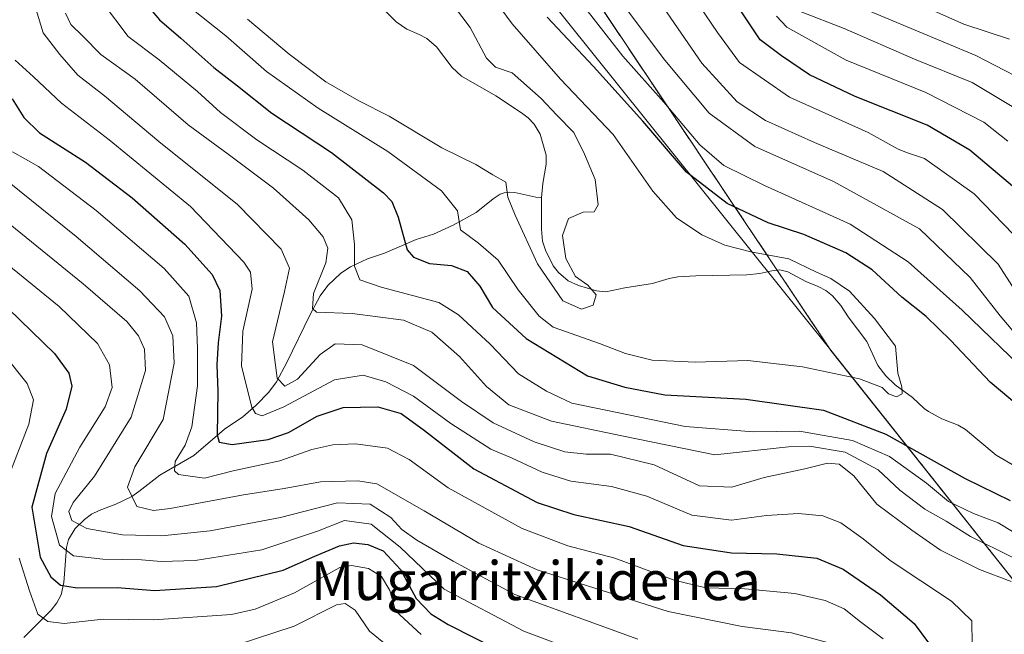
# Model space of a CAD drawing. Units: metres. Extents: x 579719 to 583121, y 4768225 to 4770579.
# Drawn here: x 582239 to 582441, y 4769872 to 4769999 of the extents above; entities that cross this region are included whole.
import ezdxf
from ezdxf.enums import TextEntityAlignment as Align

# ---------------------------------------------------------------- set-up
doc = ezdxf.new("R2010")
doc.units = ezdxf.units.M
doc.header["$MEASUREMENT"] = 0
doc.linetypes.add('TRAZOS', pattern=[0.75, 0.5, -0.25])
for name, color, linetype, lineweight in [('Arbolado forestal', 92, 'TRAZOS', 0), ('Arbolado forestal CxS', 92, 'Continuous', 0), ('Corriente natural lineal', 142, 'Continuous', 13), ('Curva de nivel maestra', 36, 'Continuous', 30), ('Curva de nivel normal', 36, 'Continuous', 0), ('Entidad de ámbito territorial', 19, 'Continuous', 0), ('Entidad de ámbito territorial CxS', 92, 'Continuous', 0), ('Municipio', 9, 'Continuous', 13), ('Municipio CxS', 142, 'Continuous', 0), ('Texto cartográfico', 19, 'Continuous', 0)]:
    doc.layers.add(name, color=color, linetype=linetype, lineweight=lineweight)
doc.styles.add('Arial', font='txt', dxfattribs={"height": 0.2})

# ---------------------------------------------------------------- blocks, each defined once
blk = doc.blocks.new('*U150')
at = {"layer": 'Arbolado forestal CxS', "color": 92, "linetype": 'Continuous', "lineweight": 0}
blk.add_polyline3d([(581717.58, 4769871.34, 610.14), (581701.77, 4769883.14, 606.73), (581681.26, 4769909.6, 604.71), (581658.87, 4769934.11, 600.02), (581667.94, 4769938.16, 598.35), (581725, 4769963.67, 565.94), (582226.72, 4770135.79, 275.42), (582202.12, 4770188.16, 279.44), (582220.75, 4770202.01, 290.94), (582229.29, 4770187.55, 288.99), (582245.53, 4770159.96, 289.7), (582263.97, 4770130.64, 296.87), (582271.33, 4770113.77, 295.28), (582279.98, 4770102.02, 296.07), (582289.78, 4770089.53, 296.71), (582298.02, 4770084.51, 299.61), (582299.73, 4770081.51, 299.71), (582287.63, 4770076.36, 292.39), (582307, 4770051.66, 293.23), (582324.63, 4770037.75, 301.42), (582336.63, 4770016.63, 300.64), (582358.51, 4770000.81, 306.35), (582405.5, 4769930.62, 294.05), (582469.2, 4769850.37, 303.45)], dxfattribs=at)

msp = doc.modelspace()

# ---------------------------------------------------------------- linework, layer by layer
at = {"layer": 'Arbolado forestal', "color": 92, "linetype": 'TRAZOS', "lineweight": 0}
msp.add_polyline3d([(582324.63, 4770037.75, 301.42), (582336.63, 4770016.63, 300.64), (582358.51, 4770000.81, 306.35), (582394.45, 4769947.13, 293), (582405.5, 4769930.62, 294.05), (582467.96, 4769851.92, 303.03), (582469.2, 4769850.37, 303.45)], dxfattribs=at)
at = {"layer": 'Arbolado forestal CxS', "color": 92, "linetype": 'Continuous', "lineweight": 0}
msp.add_polyline3d([(582469.2, 4769850.37, 303.45), (582405.5, 4769930.62, 294.05), (582358.51, 4770000.81, 306.35), (582336.63, 4770016.63, 300.64), (582324.63, 4770037.75, 301.42), (582345, 4770021.66, 307.62), (582392, 4770053.66, 347.86), (582486, 4770104.66, 424.35)], dxfattribs=at)
at = {"layer": 'Corriente natural lineal', "color": 142, "linetype": 'Continuous', "lineweight": 13}
for points in [[(582346, 4769962, 288.38), (582346.24, 4769964.97, 288.12), (582346.92, 4769968.98, 287.68), (582346.92, 4769970.81, 287.79), (582345.72, 4769975.11, 288.03), (582344.46, 4769977.19, 288.08), (582343.25, 4769978.45, 287.91), (582341.86, 4769979.54, 287.88), (582336.57, 4769983.03, 286.59), (582329.55, 4769987.07, 286.97), (582327.61, 4769988.86, 286.5), (582324.37, 4769993.09, 285.63), (582322.39, 4769994.8, 285.73), (582320.83, 4769995.63, 285.81), (582318.3, 4769996.71, 286.05), (582316.12, 4769998.2, 286.06), (582313.57, 4770000.76, 285.49)], [(582239.58, 4769871.52, 357.82), (582245.16, 4769877.17, 353.72), (582246.33, 4769878.69, 352.17), (582247.22, 4769880.32, 351.14), (582247.8, 4769882.86, 349.6), (582248.3, 4769890.07, 344.34), (582248.76, 4769891.73, 343.16), (582250.13, 4769893.95, 341.21), (582252.02, 4769895.86, 340.05), (582253.44, 4769896.91, 339.34), (582255.06, 4769897.7, 338.39), (582258.5, 4769898.97, 336.32), (582261.74, 4769900.59, 334.45), (582263.22, 4769901.57, 333.62), (582267.49, 4769904.94, 331.43), (582274.52, 4769909.03, 327.56), (582280.8, 4769914.39, 325.89), (582284.57, 4769916.97, 321.9), (582287.35, 4769919.36, 318.63), (582289.9, 4769922.02, 316.67), (582291.51, 4769924.19, 314.6), (582293.64, 4769928.14, 313.26), (582298.35, 4769937.88, 310.5), (582300.48, 4769941.84, 309.75), (582302.09, 4769943.99, 308.65), (582304.71, 4769946.5, 307.34), (582306.71, 4769947.82, 305.71), (582310.19, 4769949.49, 303.11), (582313.73, 4769950.62, 301.74), (582320.24, 4769953.42, 298.45), (582323.77, 4769954.56, 296.87), (582327.84, 4769956.4, 295.37), (582332.54, 4769959.03, 292.53), (582336.06, 4769961.81, 290.88), (582337.49, 4769962.74, 290.26), (582338.33, 4769963.05, 290.02), (582339.36, 4769963.2, 289.78), (582340.48, 4769963.15, 289.55), (582344.79, 4769962.14, 288.65), (582346, 4769962, 288.38)], [(582446.52, 4769904.98, 296.76), (582439.49, 4769909.06, 296.24), (582433.18, 4769914.34, 295.76), (582431.68, 4769915.26, 295.74), (582428.27, 4769916.58, 295.81), (582425.58, 4769918.06, 295.63), (582424.68, 4769918.69, 295.55), (582422.28, 4769920.93, 295.41), (582418.72, 4769923.51, 294.96), (582416.79, 4769925.4, 294.56), (582415.14, 4769927.51, 294.24), (582412.85, 4769932.47, 293.91), (582409.06, 4769937.54, 293.46), (582407.55, 4769939.85, 293.35), (582405.82, 4769941.84, 293.16), (582404.46, 4769942.95, 293.13), (582402.9, 4769943.8, 293.2), (582400.35, 4769944.82, 293.42), (582396.6, 4769946.8, 293.26), (582395, 4769947.18, 293.09), (582393.37, 4769947.03, 292.83), (582390.9, 4769946.47, 292.44), (582388.17, 4769946.19, 292.27), (582377.73, 4769945.98, 291.35), (582374.01, 4769945.73, 291.06), (582372.24, 4769945.39, 290.94), (582368.81, 4769944.37, 290.76), (582363.14, 4769943.53, 290.51), (582359.23, 4769942.68, 290.29), (582357.28, 4769942.9, 290.03), (582353.58, 4769944, 289.51), (582351.47, 4769944.97, 289.34), (582349.48, 4769946.68, 289.57), (582348.41, 4769948.06, 289.24), (582346.79, 4769951.27, 289.08), (582346.22, 4769953.1, 289.3), (582345.96, 4769955.56, 289), (582346, 4769962, 288.38)]]:
    msp.add_polyline3d(points, dxfattribs=at)
at = {"layer": 'Curva de nivel maestra', "color": 36, "linetype": 'Continuous', "lineweight": 30}
for points in [[(582264.78, 4770001.8, 300), (582267.45, 4769998.66, 300), (582271.85, 4769994.9, 300), (582278.62, 4769988.84, 300), (582283.51, 4769985.07, 300), (582290.55, 4769979.44, 300), (582302.84, 4769971.38, 300), (582313.53, 4769963.06, 300), (582315.21, 4769961.26, 300), (582316.52, 4769958.04, 300), (582318.35, 4769951.29, 300), (582319.67, 4769949.82, 300), (582322.97, 4769948.48, 300), (582327.47, 4769948.08, 300), (582330.7, 4769946.89, 300), (582333.29, 4769943.82, 300), (582335.92, 4769939.45, 300), (582342.83, 4769933.06, 300), (582355.46, 4769925.38, 300), (582363.12, 4769923.04, 300), (582371.33, 4769921.5, 300), (582387.97, 4769920.58, 300), (582404, 4769918.32, 300), (582416.79, 4769913.37, 300), (582433.12, 4769904.26, 300), (582442.36, 4769899.74, 300)], [(582447.23, 4769960.75, 325), (582439.74, 4769967.02, 325), (582434.07, 4769971.8, 325), (582425.31, 4769976.96, 325), (582410.47, 4769982.85, 325), (582401.12, 4769987.33, 325), (582395.34, 4769991.21, 325), (582390.97, 4769994.51, 325), (582386.71, 4770000.92, 325)], [(582445.93, 4769917.66, 300), (582438.2, 4769924.11, 300), (582430.16, 4769932.68, 300), (582425.07, 4769937.59, 300), (582420.08, 4769941.6, 300), (582413.99, 4769947.19, 300), (582408.58, 4769950.67, 300), (582399.89, 4769954.45, 300), (582392.6, 4769956.88, 300), (582384.17, 4769960.83, 300), (582375.77, 4769967.29, 300), (582366.82, 4769977.78, 300), (582356.7, 4769989.05, 300), (582347.17, 4769999.17, 300)], [(582237.14, 4769982.36, 325), (582239.54, 4769978.52, 325), (582242.8, 4769975.42, 325), (582252.21, 4769969.37, 325), (582261.86, 4769962, 325), (582272.64, 4769952.48, 325), (582278.3, 4769946.24, 325), (582279.84, 4769942.96, 325), (582280.18, 4769937.69, 325), (582279.5, 4769932.16, 325), (582279.25, 4769927.69, 325), (582279.46, 4769922.25, 325), (582279.28, 4769913.26, 325), (582279.73, 4769911.75, 325), (582282.38, 4769911.24, 325), (582289.78, 4769912.28, 325), (582293.98, 4769913.71, 325), (582299.84, 4769917.12, 325), (582305.24, 4769918.86, 325), (582312.36, 4769919.04, 325), (582317.14, 4769917.62, 325), (582321.9, 4769914.16, 325), (582332.06, 4769906.28, 325), (582345.12, 4769899.35, 325), (582352.66, 4769896.85, 325), (582363.98, 4769894.39, 325), (582375.11, 4769890.48, 325), (582385.03, 4769888.94, 325), (582394.37, 4769888.74, 325), (582402.59, 4769887.89, 325), (582407.98, 4769885.61, 325), (582415.69, 4769880.32, 325), (582422.59, 4769874.44, 325), (582425.54, 4769870.48, 325)], [(582236.38, 4769939.19, 350), (582245.85, 4769929.97, 350), (582248.78, 4769925.92, 350), (582249.45, 4769923.29, 350), (582248.24, 4769918.53, 350), (582244.2, 4769909.44, 350), (582241.21, 4769898.4, 350), (582242.93, 4769888.08, 350), (582245.11, 4769884.03, 350), (582247.1, 4769882.34, 350), (582250.5, 4769881.78, 350), (582258.76, 4769881.86, 350), (582266.48, 4769881.23, 350), (582279.2, 4769882.02, 350), (582292.86, 4769885.38, 350), (582299.39, 4769888.29, 350), (582304.44, 4769890.41, 350), (582307.31, 4769891.05, 350), (582310.26, 4769890.72, 350), (582313.41, 4769889.37, 350), (582317, 4769885.55, 350), (582320.22, 4769879.56, 350), (582323.26, 4769876.42, 350), (582326.81, 4769874.22, 350), (582347.79, 4769863.58, 350)]]:
    msp.add_polyline3d(points, dxfattribs=at)
at = {"layer": 'Curva de nivel normal', "color": 36, "linetype": 'Continuous', "lineweight": 0}
for points in [[(582444.38, 4769932.86, 310), (582440.3, 4769937.73, 310), (582434.1, 4769945.6, 310), (582423.7, 4769955.65, 310), (582406.01, 4769965.37, 310), (582389.86, 4769972.59, 310), (582380.48, 4769979.42, 310), (582371.35, 4769990.37, 310), (582351.36, 4770017.12, 310)], [(582446.28, 4769925.62, 305), (582432.48, 4769938.92, 305), (582421.39, 4769948.83, 305), (582409.47, 4769956.6, 305), (582391.84, 4769964.53, 305), (582383.46, 4769968.64, 305), (582378.53, 4769972.9, 305), (582371.15, 4769981.69, 305), (582362.72, 4769991.19, 305), (582344.13, 4770015.03, 305)], [(582273.78, 4770001.19, 295), (582281.06, 4769995.32, 295), (582289.44, 4769988, 295), (582300.1, 4769980.46, 295), (582314.4, 4769971.58, 295), (582325.45, 4769963.43, 295), (582328.71, 4769959.35, 295), (582329.35, 4769955.42, 295), (582333.02, 4769952.72, 295), (582337.09, 4769949.2, 295), (582341.17, 4769943.07, 295), (582345.52, 4769937.68, 295), (582348.38, 4769935.41, 295), (582357.88, 4769932.06, 295), (582363.27, 4769930.01, 295), (582368.75, 4769928.65, 295), (582377.66, 4769928.18, 295), (582388.38, 4769928.56, 295), (582399.68, 4769927.27, 295), (582411.35, 4769924.75, 295), (582416.02, 4769923.02, 295), (582417.31, 4769921.7, 295), (582418.98, 4769921.09, 295), (582420.11, 4769921.72, 295), (582420.1, 4769923.1, 295), (582419.24, 4769925.97, 295), (582418.78, 4769931.48, 295), (582414.43, 4769937.17, 295), (582409.3, 4769942.83, 295), (582405.49, 4769945.44, 295), (582402.51, 4769946.7, 295), (582396.83, 4769949.44, 295), (582389.04, 4769950.9, 295), (582383.7, 4769952.31, 295), (582378.93, 4769954.44, 295), (582373.72, 4769957.91, 295), (582368.86, 4769963.36, 295), (582360.71, 4769975.08, 295), (582349.92, 4769986.44, 295), (582339.98, 4769997.85, 295), (582331.8, 4770008.93, 295)], [(582446.22, 4769938.41, 315), (582439.88, 4769948.4, 315), (582428.42, 4769959.61, 315), (582416.23, 4769967.43, 315), (582402.11, 4769973.4, 315), (582392.04, 4769977.94, 315), (582386.25, 4769981.78, 315), (582378.92, 4769989.71, 315), (582367.56, 4770006.33, 315)], [(582442.2, 4769994.64, 345), (582432.84, 4769997.74, 345), (582411.18, 4770007.41, 345)], [(582241.12, 4770003.91, 315), (582243.53, 4769995.99, 315), (582246.99, 4769991.51, 315), (582250.63, 4769987.27, 315), (582256.12, 4769982.98, 315), (582267.33, 4769973.62, 315), (582283.47, 4769960.68, 315), (582292.47, 4769951.46, 315), (582294.18, 4769947.54, 315), (582293.17, 4769942.75, 315), (582290.67, 4769932.42, 315), (582291.64, 4769924.89, 315), (582293.23, 4769923.26, 315), (582295.81, 4769924.73, 315), (582300.45, 4769929.76, 315), (582303.58, 4769931.95, 315), (582309.13, 4769931.75, 315), (582319.66, 4769927.53, 315), (582329.53, 4769920.11, 315), (582336.02, 4769915.69, 315), (582344.45, 4769911.8, 315), (582350.79, 4769909.75, 315), (582355.14, 4769909.28, 315), (582360.18, 4769909.3, 315), (582369.14, 4769907.07, 315), (582378.49, 4769902.78, 315), (582385.13, 4769902.48, 315), (582391.79, 4769904.45, 315), (582400.12, 4769906.23, 315), (582404.76, 4769907.44, 315), (582407.17, 4769907.23, 315), (582410.2, 4769904.8, 315), (582414.94, 4769898.99, 315), (582422.14, 4769893.66, 315), (582428.02, 4769889.54, 315), (582436.05, 4769885.57, 315), (582442.53, 4769883.05, 315)], [(582255.76, 4770002.24, 305), (582261.04, 4769995.21, 305), (582267.38, 4769990.4, 305), (582275.28, 4769983.91, 305), (582280, 4769979.57, 305), (582287.48, 4769973.93, 305), (582296.95, 4769967.7, 305), (582304.26, 4769962.01, 305), (582306.99, 4769957.51, 305), (582307.55, 4769952.39, 305), (582307.53, 4769947.96, 305), (582308.64, 4769945.16, 305), (582313.04, 4769943.63, 305), (582324.9, 4769940.45, 305), (582328.94, 4769937.92, 305), (582335.41, 4769931.94, 305), (582341.28, 4769925.8, 305), (582347.05, 4769922.25, 305), (582352.24, 4769919.78, 305), (582375.51, 4769915, 305), (582389.55, 4769913.9, 305), (582399.05, 4769913.99, 305), (582409.91, 4769912.06, 305), (582417.53, 4769908.8, 305), (582425.16, 4769903.32, 305), (582429.64, 4769899.57, 305), (582434.81, 4769897.08, 305), (582439.86, 4769895.15, 305), (582446.82, 4769890.95, 305)], [(582285.56, 4769998.81, 290), (582294.1, 4769991.56, 290), (582301.68, 4769985.87, 290), (582308.46, 4769981.99, 290), (582314.69, 4769978.81, 290), (582325.5, 4769972.31, 290), (582332.51, 4769968.9, 290), (582335.98, 4769966.72, 290), (582338.64, 4769965.23, 290), (582339.04, 4769962.14, 290), (582340.56, 4769958.48, 290), (582345.16, 4769948.42, 290), (582350.4, 4769940.85, 290), (582354.18, 4769939.14, 290), (582356.64, 4769939.94, 290), (582357.2, 4769942.09, 290), (582355.53, 4769944.06, 290), (582352.98, 4769945.84, 290), (582351.01, 4769949.54, 290), (582350.3, 4769954.25, 290), (582351.53, 4769957.75, 290), (582354.54, 4769959.05, 290), (582356.84, 4769959.15, 290), (582357.65, 4769960.6, 290), (582357.04, 4769965.79, 290), (582354.81, 4769970.99, 290), (582352.67, 4769975.48, 290), (582349.13, 4769979.02, 290), (582345.93, 4769982.48, 290), (582339.94, 4769987.77, 290), (582336.51, 4769988.93, 290), (582334.69, 4769990.75, 290), (582331.35, 4769997.08, 290), (582326.41, 4770003.66, 290)], [(582445.03, 4769952.39, 320), (582434.94, 4769962.81, 320), (582424.76, 4769970.1, 320), (582421.22, 4769971.3, 320), (582419.29, 4769972.05, 320), (582413.12, 4769975.44, 320), (582397.01, 4769982.7, 320), (582386.7, 4769989.84, 320), (582382.18, 4769996.07, 320), (582377.09, 4770003.6, 320)], [(582248.15, 4769999.99, 310), (582249.21, 4769997.66, 310), (582251.72, 4769995.28, 310), (582255.38, 4769991.5, 310), (582262.42, 4769986.42, 310), (582273.32, 4769977.02, 310), (582281.56, 4769971.02, 310), (582290.9, 4769964.01, 310), (582298.18, 4769957.51, 310), (582301.08, 4769953.97, 310), (582302.09, 4769951.68, 310), (582301.66, 4769948.65, 310), (582299.13, 4769942.32, 310), (582298.89, 4769939.26, 310), (582299.76, 4769938.5, 310), (582307.07, 4769938.25, 310), (582317.64, 4769936.85, 310), (582323.46, 4769934.37, 310), (582329.14, 4769929.34, 310), (582334.66, 4769923.17, 310), (582339.27, 4769919.46, 310), (582348.07, 4769916.07, 310), (582362.5, 4769913.03, 310), (582381.6, 4769909.16, 310), (582396.8, 4769910.78, 310), (582401.11, 4769910.9, 310), (582408.45, 4769909.67, 310), (582415.18, 4769906.04, 310), (582419.67, 4769901.86, 310), (582424.78, 4769897.96, 310), (582429.17, 4769895.5, 310), (582434.22, 4769892.33, 310), (582442.76, 4769888.09, 310)], [(582444.1, 4769980, 335), (582434.52, 4769985.76, 335), (582422.65, 4769990.57, 335), (582408.24, 4769996.87, 335), (582399.36, 4770000.27, 335)], [(582449.18, 4769984.1, 340), (582435.32, 4769991.34, 340), (582410.33, 4770001.72, 340)], [(582441.84, 4769973.71, 330), (582436.9, 4769977.62, 330), (582424.99, 4769983.66, 330), (582408.6, 4769990.34, 330), (582396.44, 4769997.15, 330), (582394.33, 4769999.39, 330)], [(582237.8, 4769990.32, 320), (582241.52, 4769986.94, 320), (582247.3, 4769981.48, 320), (582257.09, 4769973.92, 320), (582273.84, 4769960.22, 320), (582284.76, 4769948.76, 320), (582286.18, 4769946.71, 320), (582286.52, 4769943.21, 320), (582284.57, 4769934.6, 320), (582284.34, 4769927.38, 320), (582286.44, 4769918.98, 320), (582287.17, 4769917.64, 320), (582288.57, 4769917.13, 320), (582293, 4769918.99, 320), (582303.46, 4769924.58, 320), (582309.3, 4769925.56, 320), (582313.97, 4769924.18, 320), (582319.66, 4769921.19, 320), (582327.38, 4769915.58, 320), (582335.56, 4769910.32, 320), (582339.99, 4769908.42, 320), (582346.13, 4769905.56, 320), (582352.01, 4769903.74, 320), (582360.39, 4769902.61, 320), (582367.62, 4769900.65, 320), (582376.93, 4769896.75, 320), (582385.03, 4769895.7, 320), (582392.24, 4769896.66, 320), (582398.83, 4769897.09, 320), (582403.83, 4769896.62, 320), (582407.54, 4769895.16, 320), (582412.11, 4769891.84, 320), (582417.68, 4769887.4, 320), (582430.3, 4769879.01, 320), (582434.45, 4769875, 320), (582434.54, 4769870.19, 320)], [(582237.25, 4769971.5, 330), (582242.59, 4769968.46, 330), (582254.46, 4769959.39, 330), (582268.39, 4769947.51, 330), (582273.49, 4769941.76, 330), (582275.08, 4769936.29, 330), (582275.23, 4769931.04, 330), (582275.25, 4769923.32, 330), (582274.11, 4769914.93, 330), (582272.76, 4769911.1, 330), (582270.64, 4769907.78, 330), (582270.56, 4769905.84, 330), (582271.37, 4769905.11, 330), (582276.67, 4769904.36, 330), (582282.62, 4769905.86, 330), (582292.2, 4769907.89, 330), (582298.79, 4769910.21, 330), (582303.11, 4769911.18, 330), (582307.78, 4769911.4, 330), (582314.31, 4769910.48, 330), (582318.81, 4769908.16, 330), (582326.82, 4769902.35, 330), (582342.02, 4769894, 330), (582351.43, 4769890.44, 330), (582361.06, 4769887.85, 330), (582373.27, 4769883.35, 330), (582379.78, 4769881.8, 330), (582387.78, 4769881.57, 330), (582398.04, 4769880.58, 330), (582404.34, 4769879.16, 330), (582408.22, 4769877.44, 330), (582411.6, 4769874.76, 330), (582416.22, 4769871.28, 330)], [(582234, 4769967.18, 335), (582250.3, 4769954.09, 335), (582263.39, 4769942.91, 335), (582268.51, 4769937.51, 335), (582270.18, 4769933.62, 335), (582270.48, 4769928.02, 335), (582268.2, 4769916.41, 335), (582262.37, 4769906.7, 335), (582260.87, 4769902.5, 335), (582262.77, 4769898.49, 335), (582266.25, 4769897.69, 335), (582269.62, 4769898.08, 335), (582284.7, 4769900.91, 335), (582293.11, 4769902.24, 335), (582300.52, 4769903.58, 335), (582308.25, 4769903.79, 335), (582312.16, 4769903.14, 335), (582321.89, 4769897.61, 335), (582333.08, 4769890.95, 335), (582345.13, 4769885.5, 335), (582358.49, 4769881.2, 335), (582372.01, 4769876.92, 335), (582387.25, 4769873.84, 335), (582397.4, 4769872.54, 335), (582405.79, 4769870.27, 335)], [(582231.55, 4769960.75, 340), (582251.76, 4769944.3, 340), (582260.74, 4769936.59, 340), (582263.16, 4769933.6, 340), (582264.34, 4769930.85, 340), (582264.56, 4769926.46, 340), (582261.65, 4769916.86, 340), (582254.08, 4769904.77, 340), (582249.7, 4769899.3, 340), (582248.79, 4769897.48, 340), (582249.42, 4769895.62, 340), (582252.48, 4769894, 340), (582259.82, 4769892.69, 340), (582267.91, 4769892.45, 340), (582277.87, 4769893.47, 340), (582292.36, 4769896.21, 340), (582304.08, 4769899.24, 340), (582310.73, 4769898.99, 340), (582315.03, 4769896.22, 340), (582317.26, 4769893.79, 340), (582320.36, 4769891.6, 340), (582327.85, 4769887.27, 340), (582340.49, 4769880.37, 340), (582365.82, 4769871.23, 340)], [(582229.75, 4769953.53, 345), (582246.82, 4769939.64, 345), (582254.68, 4769932.04, 345), (582257.15, 4769927.67, 345), (582257.72, 4769923.01, 345), (582256.25, 4769919.02, 345), (582251.09, 4769910.71, 345), (582245.99, 4769901.19, 345), (582245.24, 4769896.47, 345), (582246.92, 4769890.57, 345), (582249.74, 4769888.38, 345), (582255.78, 4769887.69, 345), (582263.78, 4769887.54, 345), (582267.78, 4769887.16, 345), (582274.78, 4769887.38, 345), (582288.48, 4769889.59, 345), (582299.92, 4769893.45, 345), (582305.46, 4769895.62, 345), (582310.94, 4769894.88, 345), (582316.95, 4769890.15, 345), (582325.98, 4769881.51, 345), (582342.35, 4769872.87, 345), (582363.93, 4769864.78, 345)], [(582235.35, 4769929.94, 355), (582240.26, 4769923.84, 355), (582241.57, 4769920.45, 355), (582240.58, 4769915.43, 355), (582236.11, 4769903.94, 355)], [(582238.59, 4769887.85, 355), (582240.73, 4769881.14, 355), (582242.44, 4769876.33, 355), (582244.5, 4769874.82, 355), (582247.84, 4769874.45, 355), (582255.85, 4769875.3, 355), (582266.31, 4769875.21, 355), (582282.23, 4769876.3, 355), (582287.12, 4769877.41, 355), (582295.24, 4769880.71, 355), (582304.55, 4769885.94, 355), (582306.91, 4769886.39, 355), (582310.43, 4769885.72, 355), (582313.08, 4769884.12, 355), (582314.81, 4769881.24, 355), (582315.97, 4769877.04, 355), (582321.24, 4769872.18, 355)], [(582283.24, 4769869.99, 360), (582295.11, 4769873.87, 360), (582303.87, 4769878.26, 360), (582305.6, 4769878.53, 360), (582307.68, 4769877.15, 360), (582310.6, 4769872.87, 360), (582318.34, 4769866.56, 360)]]:
    msp.add_polyline3d(points, dxfattribs=at)
at = {"layer": 'Entidad de ámbito territorial', "color": 19, "linetype": 'Continuous', "lineweight": 0}
msp.add_polyline3d([(582319.9, 4770046.06, 299.53), (582336.61, 4770016.67, 300.64), (582345.78, 4770005.22, 301.56), (582405.48, 4769930.66, 294.05), (582478.41, 4769838.78, 312.12), (582565.09, 4769728.65, 383.55), (582650.64, 4769619.15, 420.61), (582652.7, 4769616.51, 421.23), (582653.13, 4769615.95, 421.35), (582720.23, 4769527.8, 453.69)], dxfattribs=at)
at = {"layer": 'Entidad de ámbito territorial CxS', "color": 92, "linetype": 'Continuous', "lineweight": 0}
msp.add_polyline3d([(581605.66, 4769910.03, 577.77), (581662.79, 4769943.07, 596.64), (581666.75, 4769945.36, 593.04), (581796.57, 4770019.4, 516.37), (581989.25, 4770127.81, 391.46), (582188.69, 4770241.07, 296.48), (582196.88, 4770232.74, 296.73), (582206.64, 4770222.54, 296.88), (582216.59, 4770209.04, 295.37), (582229.27, 4770187.6, 288.97), (582245.51, 4770160, 289.72), (582263.95, 4770130.68, 296.88), (582271.31, 4770113.81, 295.27), (582279.96, 4770102.06, 296.07), (582289.76, 4770089.58, 296.72), (582298, 4770084.55, 299.62), (582319.9, 4770046.06, 299.53), (582319.9, 4770046.06, 299.53), (582336.61, 4770016.67, 300.64), (582345.78, 4770005.22, 301.56), (582405.48, 4769930.66, 294.05), (582478.41, 4769838.78, 312.12)], dxfattribs=at)
msp.add_polyline3d([(581605.66, 4769910.03, 577.77), (581662.79, 4769943.07, 596.64), (581666.75, 4769945.36, 593.04), (581796.57, 4770019.4, 516.37), (581989.25, 4770127.81, 391.46), (582188.69, 4770241.07, 296.48), (582196.88, 4770232.74, 296.73), (582206.64, 4770222.54, 296.88), (582216.59, 4770209.04, 295.37), (582229.27, 4770187.6, 288.97), (582245.51, 4770160, 289.72), (582263.95, 4770130.68, 296.88), (582271.31, 4770113.81, 295.27), (582279.96, 4770102.06, 296.07), (582289.76, 4770089.58, 296.72), (582298, 4770084.55, 299.62), (582319.9, 4770046.06, 299.53), (582319.9, 4770046.06, 299.53), (582336.61, 4770016.67, 300.64), (582345.78, 4770005.22, 301.56), (582405.48, 4769930.66, 294.05), (582478.41, 4769838.78, 312.12)], dxfattribs=at)
at = {"layer": 'Municipio', "color": 9, "linetype": 'Continuous', "lineweight": 13}
msp.add_polyline3d([(582319.9, 4770046.06, 299.53), (582336.61, 4770016.67, 300.64), (582345.78, 4770005.22, 301.56), (582405.48, 4769930.66, 294.05), (582478.41, 4769838.78, 312.12), (582565.09, 4769728.65, 383.55), (582650.64, 4769619.15, 420.61), (582652.7, 4769616.51, 421.23), (582653.13, 4769615.95, 421.35), (582720.23, 4769527.8, 453.69)], dxfattribs=at)
msp.add_polyline3d([(582319.9, 4770046.06, 299.53), (582336.61, 4770016.67, 300.64), (582345.78, 4770005.22, 301.56), (582405.48, 4769930.66, 294.05), (582478.41, 4769838.78, 312.12), (582565.09, 4769728.65, 383.55), (582650.64, 4769619.15, 420.61), (582652.7, 4769616.51, 421.23), (582653.13, 4769615.95, 421.35), (582720.23, 4769527.8, 453.69)], dxfattribs=at)
at = {"layer": 'Municipio CxS', "color": 142, "linetype": 'Continuous', "lineweight": 0}
for points in [[(581605.66, 4769910.03, 577.77), (581662.79, 4769943.07, 596.64), (581666.75, 4769945.36, 593.04), (581796.57, 4770019.4, 516.37), (581989.25, 4770127.81, 391.46), (582188.69, 4770241.07, 296.48), (582196.88, 4770232.74, 296.73), (582206.64, 4770222.54, 296.88), (582216.59, 4770209.04, 295.37), (582229.27, 4770187.6, 288.97), (582245.51, 4770160, 289.72), (582263.95, 4770130.68, 296.88), (582271.31, 4770113.81, 295.27), (582279.96, 4770102.06, 296.07), (582289.76, 4770089.58, 296.72), (582298, 4770084.55, 299.62), (582319.9, 4770046.06, 299.53), (582336.61, 4770016.67, 300.64), (582345.78, 4770005.22, 301.56), (582405.48, 4769930.66, 294.05), (582478.41, 4769838.78, 312.12)], [(581605.66, 4769910.03, 577.77), (581662.79, 4769943.07, 596.64), (581666.75, 4769945.36, 593.04), (581796.57, 4770019.4, 516.37), (581989.25, 4770127.81, 391.46), (582188.69, 4770241.07, 296.48), (582196.88, 4770232.74, 296.73), (582206.64, 4770222.54, 296.88), (582216.59, 4770209.04, 295.37), (582229.27, 4770187.6, 288.97), (582245.51, 4770160, 289.72), (582263.95, 4770130.68, 296.88), (582271.31, 4770113.81, 295.27), (582279.96, 4770102.06, 296.07), (582289.76, 4770089.58, 296.72), (582298, 4770084.55, 299.62), (582319.9, 4770046.06, 299.53), (582336.61, 4770016.67, 300.64), (582345.78, 4770005.22, 301.56), (582405.48, 4769930.66, 294.05), (582478.41, 4769838.78, 312.12)], [(582478.41, 4769838.78, 312.12), (582405.48, 4769930.66, 294.05), (582345.78, 4770005.22, 301.56), (582336.61, 4770016.67, 300.64), (582319.9, 4770046.06, 299.53), (582346.3, 4770071.48, 311.6), (582375.83, 4770100.04, 343.07), (582391.5, 4770118.14, 358.42), (582405.02, 4770135.58, 369.54), (582415.27, 4770149.17, 378.3), (582419.54, 4770153.54, 381.01), (582432.81, 4770170.72, 392.16), (582443.47, 4770182.28, 400.39)], [(582478.41, 4769838.78, 312.12), (582405.48, 4769930.66, 294.05), (582345.78, 4770005.22, 301.56), (582336.61, 4770016.67, 300.64), (582319.9, 4770046.06, 299.53), (582346.3, 4770071.48, 311.6), (582375.83, 4770100.04, 343.07), (582391.5, 4770118.14, 358.42), (582405.02, 4770135.58, 369.54), (582415.27, 4770149.17, 378.3), (582419.54, 4770153.54, 381.01), (582432.81, 4770170.72, 392.16), (582443.47, 4770182.28, 400.39)]]:
    msp.add_polyline3d(points, dxfattribs=at)

# ---------------------------------------------------------------- block references
at = {"layer": 'Arbolado forestal CxS', "color": 92, "linetype": 'Continuous', "lineweight": 0}
msp.add_blockref('*U150', (0, 0), dxfattribs=at)

# ---------------------------------------------------------------- texts
at = {"layer": 'Texto cartográfico', "color": 19, "linetype": 'Continuous', "lineweight": 0, "style": 'Arial'}
msp.add_text('Mugarritxikidenea', height=8, dxfattribs=at).set_placement((582344.83, 4769883.25), align=Align.MIDDLE_CENTER)

doc.saveas('drawing.dxf')
